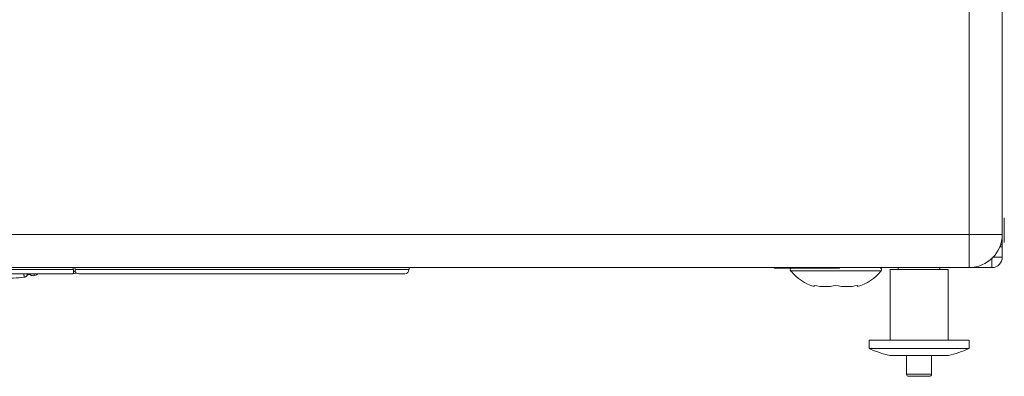
# Model space of a CAD drawing. Extents: x 13 to 460, y 50 to 791.
# Drawn here: x 207 to 237, y 163 to 174 of the extents above; entities that cross this region are included whole.
import ezdxf

# ---------------------------------------------------------------- set-up
doc = ezdxf.new("R2010")
doc.units = 0
doc.header["$MEASUREMENT"] = 0
doc.layers.add('レイヤー 1', color=7, linetype='Continuous', lineweight=0)

msp = doc.modelspace()

# ---------------------------------------------------------------- linework, layer by layer
at = {"layer": 'レイヤー 1', "color": 18, "lineweight": 0, "true_color": 0x040000}
for p, q in [((237.348, 166.473), (237.348, 214.821)), ((236.316, 209.213), (236.316, 166.151)), ((237.41, 166.924), (237.41, 167.698)), ((174.818, 167.182), (237.348, 167.182)), ((237.263, 166.795), (237.347, 166.795)), ((237.348, 166.86), (237.296, 166.86)), ((237.026, 166.451), (237.026, 166.151)), ((237.348, 166.473), (237.048, 166.473)), ((175.141, 166.151), (237.026, 166.151)), ((206.083, 166.089), (208.554, 166.089)), ((208.554, 166.09), (208.554, 166.151)), ((208.605, 166.151), (208.607, 166.088)), ((209.146, 166.087), (208.606, 166.087)), ((216.561, 166.087), (209.145, 166.087)), ((217.151, 166.087), (216.56, 166.087)), ((217.222, 166.087), (217.15, 166.087)), ((218.959, 166.086), (217.223, 166.086)), ((218.959, 166.086), (218.96, 166.151)), ((230.309, 166.131), (232.267, 166.131)), ((233.592, 166.045), (230.789, 166.045)), ((233.867, 166.086), (235.672, 166.086)), ((233.867, 166.086), (233.867, 163.894)), ((234.124, 166.151), (234.124, 166.086)), ((235.414, 166.151), (235.414, 166.086)), ((235.672, 166.086), (235.672, 163.894)), ((207.121, 165.909), (207.121, 165.96)), ((207.153, 165.957), (207.153, 165.959)), ((207.153, 165.94), (207.153, 165.956)), ((207.154, 165.929), (207.153, 165.94)), ((207.191, 165.96), (207.191, 165.935)), ((207.225, 165.96), (207.226, 165.926)), ((207.343, 165.96), (207.344, 165.905)), ((208.536, 165.96), (208.535, 165.96)), ((208.536, 165.96), (208.659, 165.974)), ((208.722, 165.96), (208.726, 165.96)), ((217.626, 165.96), (208.726, 165.96)), ((217.719, 165.959), (217.626, 165.959)), ((218.367, 165.96), (217.72, 165.96)), ((218.828, 165.959), (218.368, 165.959)), ((231.521, 165.559), (231.521, 165.595)), ((232.86, 165.595), (232.86, 165.559)), ((233.222, 163.894), (236.315, 163.894)), ((233.222, 163.894), (233.222, 163.636)), ((236.316, 163.894), (236.316, 163.636)), ((233.222, 163.636), (236.315, 163.636)), ((233.862, 163.421), (235.676, 163.421)), ((234.383, 163.421), (234.383, 162.842)), ((235.156, 163.421), (235.156, 162.842)), ((235.156, 162.842), (234.383, 162.842)), ((235.092, 162.777), (234.446, 162.777))]:
    msp.add_line(p, q, dxfattribs=at)
msp.add_lwpolyline([(206.083, 165.96), (206.97, 165.96), (207.83, 165.96), (208.535, 165.96)], dxfattribs=at)
for points in [[(236.316, 166.151), (236.886, 166.151), (237.348, 166.612), (237.348, 167.183)], [(237.026, 166.151), (237.204, 166.151), (237.348, 166.295), (237.348, 166.473)], [(208.562, 166.023), (208.579, 166.023), (208.596, 166.025), (208.614, 166.027)], [(218.828, 165.959), (218.899, 165.958), (218.957, 166.015), (218.958, 166.086)], [(230.264, 166.15), (230.277, 166.138), (230.291, 166.132), (230.309, 166.132)], [(230.792, 166.131), (230.769, 166.108), (230.767, 166.071), (230.789, 166.044)], [(230.789, 166.045), (230.98, 165.816), (231.235, 165.647), (231.521, 165.559)], [(232.267, 166.131), (232.285, 166.131), (232.3, 166.138), (232.312, 166.15)], [(232.86, 165.559), (233.146, 165.647), (233.401, 165.816), (233.592, 166.045)], [(206.363, 165.809), (206.584, 165.815), (206.805, 165.829), (207.025, 165.851)], [(207.026, 165.851), (207.064, 165.855), (207.1, 165.876), (207.121, 165.91)], [(207.154, 165.929), (207.141, 165.928), (207.128, 165.921), (207.122, 165.909)], [(207.154, 165.929), (207.167, 165.931), (207.179, 165.932), (207.19, 165.934)], [(207.226, 165.926), (207.216, 165.933), (207.202, 165.937), (207.191, 165.934)], [(207.226, 165.926), (207.258, 165.9), (207.303, 165.892), (207.344, 165.905)], [(207.344, 165.904), (207.39, 165.919), (207.436, 165.937), (207.479, 165.958)], [(208.722, 165.96), (208.699, 165.96), (208.678, 165.964), (208.658, 165.974)], [(233.222, 163.636), (233.428, 163.547), (233.643, 163.475), (233.862, 163.421)], [(235.676, 163.421), (235.896, 163.474), (236.11, 163.547), (236.316, 163.637)], [(234.383, 162.842), (234.383, 162.806), (234.411, 162.777), (234.447, 162.777)], [(235.092, 162.777), (235.127, 162.777), (235.156, 162.805), (235.156, 162.841)]]:
    msp.add_open_spline(points, degree=3, dxfattribs=at)
for points, knots in [([(208.562, 166.023), (208.563, 166.014), (208.564, 166.005), (208.563, 165.997), (208.562, 165.991), (208.56, 165.983), (208.558, 165.977), (208.555, 165.972), (208.552, 165.968), (208.548, 165.966), (208.544, 165.963), (208.539, 165.961), (208.535, 165.961)], [0, 0, 0, 0, 1, 1, 1, 2, 2, 2, 3, 3, 3, 4, 4, 4, 4]), ([(208.554, 166.09), (208.554, 166.083), (208.554, 166.077), (208.556, 166.072), (208.556, 166.055), (208.558, 166.039), (208.562, 166.023)], [0, 0, 0, 0, 1, 1, 1, 2, 2, 2, 2]), ([(208.615, 166.021), (208.614, 166.026), (208.613, 166.031), (208.613, 166.036), (208.609, 166.052), (208.608, 166.071), (208.606, 166.087)], [0, 0, 0, 0, 1, 1, 1, 2, 2, 2, 2]), ([(208.659, 165.974), (208.649, 165.979), (208.64, 165.985), (208.633, 165.992), (208.625, 166), (208.619, 166.01), (208.615, 166.021)], [0, 0, 0, 0, 1, 1, 1, 2, 2, 2, 2]), ([(233.592, 166.045), (233.616, 166.072), (233.612, 166.113), (233.584, 166.135), (233.572, 166.145), (233.559, 166.15), (233.543, 166.15)], [0, 0, 0, 0, 1, 1, 1, 2, 2, 2, 2]), ([(207.026, 165.851), (207.026, 165.851), (207.026, 165.857), (207.026, 165.857), (207.026, 165.857), (207.026, 165.865), (207.026, 165.865), (207.026, 165.865), (207.026, 165.877), (207.026, 165.877), (207.026, 165.877), (207.026, 165.891), (207.026, 165.891), (207.026, 165.897), (207.024, 165.903), (207.024, 165.91), (207.024, 165.91), (207.024, 165.929), (207.024, 165.929), (207.023, 165.941), (207.023, 165.951), (207.023, 165.959)], [0, 0, 0, 0, 1, 1, 1, 2, 2, 2, 3, 3, 3, 4, 4, 4, 5, 5, 5, 6, 6, 6, 7, 7, 7, 7]), ([(231.521, 165.595), (231.63, 165.571), (231.743, 165.559), (231.857, 165.559), (231.969, 165.559), (232.08, 165.571), (232.191, 165.595)], [0, 0, 0, 0, 1, 1, 1, 2, 2, 2, 2]), ([(232.191, 165.595), (232.3, 165.571), (232.414, 165.559), (232.527, 165.559), (232.637, 165.559), (232.751, 165.571), (232.86, 165.595)], [0, 0, 0, 0, 1, 1, 1, 2, 2, 2, 2])]:
    msp.add_open_spline(points, degree=3, knots=knots, dxfattribs=at)

doc.saveas('drawing.dxf')
